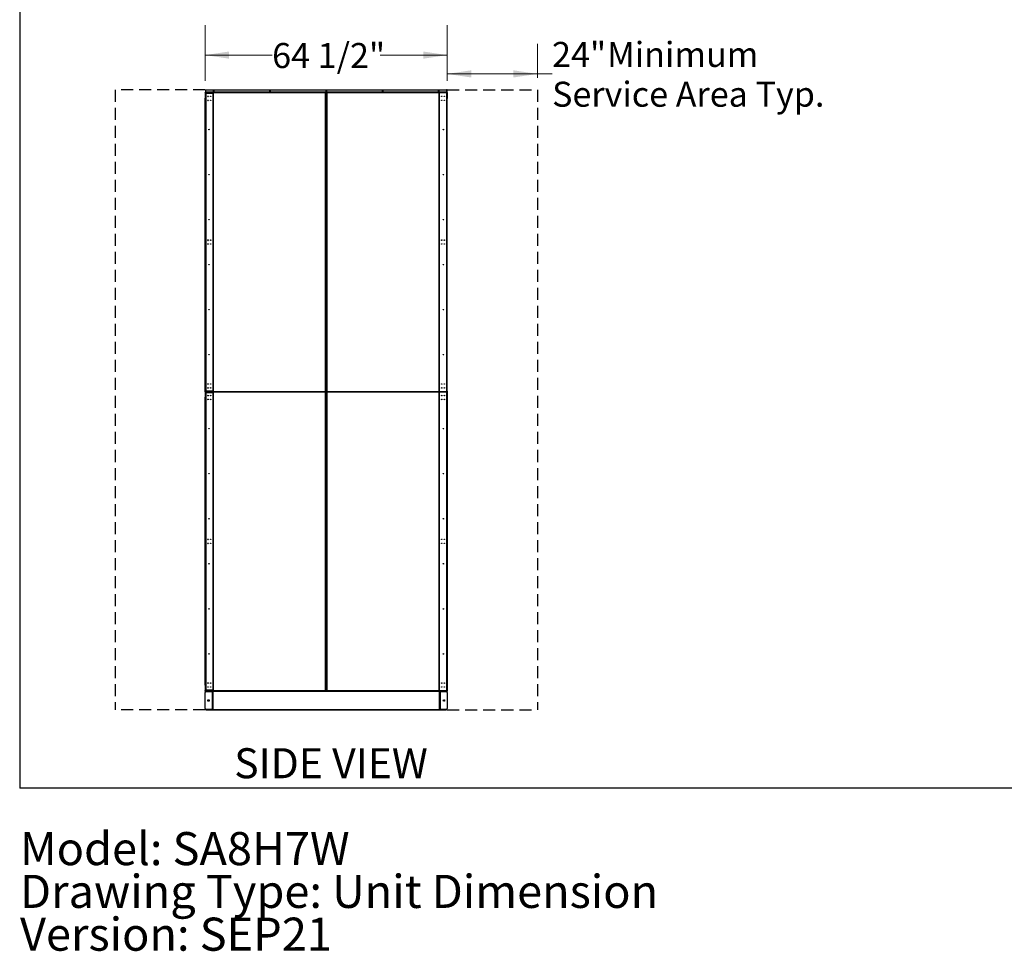
# Model space of a CAD drawing. Units: inches. Extents: x 22 to 681, y 24 to 523.
# Drawn here: x 22 to 284, y 24 to 273 of the extents above; entities that cross this region are included whole.
import ezdxf

# ---------------------------------------------------------------- set-up
doc = ezdxf.new("R2010")
doc.units = ezdxf.units.IN
doc.header["$LTSCALE"] = 64
doc.header["$MEASUREMENT"] = 0
doc.linetypes.add('HIDDEN', pattern=[0.075, 0.05, -0.025])
doc.layers.add('DRAWING_FORMAT_LINES', color=7, linetype='Continuous', lineweight=25)
for name, color, linetype in [('FORMAT', 7, 'Continuous'), ('SERVICE_AREA_LINE', 7, 'HIDDEN'), ('TEXT', 7, 'Continuous')]:
    doc.layers.add(name, color=color, linetype=linetype)
doc.styles.add('SLDTEXTSTYLE0', font='GOTHIC.TTF', dxfattribs={"width": 0.913})
doc.dimstyles.new('SLDDIMSTYLE0', dxfattribs={"dimtxt": 6.666667, "dimasz": 6.4, "dimexe": 0, "dimexo": 0.0625, "dimgap": 1.666667, "dimtad": 0, "dimtih": 1, "dimtoh": 1, "dimrnd": 1e-09, "dimzin": 12, "dimdsep": 46, "dimlunit": 5, "dimtxsty": 'SLDTEXTSTYLE0', "dimsah": 1, "dimcen": 0.09, "dimadec": 0, "dimazin": 3, "dimtfac": 1, "dimtdec": 3, "dimtofl": 0, "dimtmove": 0, "dimatfit": 3, "dimfxl": 1, "dimfrac": 2, "dimtolj": 1, "dimtzin": 12, "dimarcsym": 0})
doc.dimstyles.new('SLDDIMSTYLE2', dxfattribs={"dimtxt": 6.666667, "dimasz": 6.4, "dimexe": 0, "dimexo": 0.0625, "dimgap": 1.666667, "dimtad": 0, "dimtih": 1, "dimtoh": 1, "dimdec": 6, "dimrnd": 1e-09, "dimzin": 12, "dimdsep": 46, "dimlunit": 5, "dimtxsty": 'SLDTEXTSTYLE0', "dimsah": 1, "dimcen": 0.09, "dimadec": 0, "dimazin": 3, "dimtfac": 1, "dimtdec": 3, "dimtofl": 0, "dimtmove": 0, "dimatfit": 3, "dimfxl": 1, "dimfrac": 2, "dimtolj": 1, "dimtzin": 12, "dimarcsym": 0})

# ---------------------------------------------------------------- blocks, each defined once
blk = doc.blocks.new('_D')
at = {"color": 7, "linetype": 'Continuous', "lineweight": 18}
for p, q in [((135.65, 257.15), (135.65, 266.17)), ((159.65, 257.15), (159.65, 266.17)), ((135.65, 258.17), (159.65, 258.17)), ((159.65, 258.17), (163.57, 258.17))]:
    blk.add_line(p, q, dxfattribs=at)
for points in [[(135.65, 258.17), (142.05, 257.21), (142.05, 259.13)], [(159.65, 258.17), (153.25, 259.13), (153.25, 257.21)]]:
    blk.add_solid(points, dxfattribs=at)
at = {"color": 7, "linetype": 'Continuous', "lineweight": 18, "attachment_point": 1, "style": 'SLDTEXTSTYLE0'}
for s, insert, char_height in [('24"', (163.57, 266.69), 6.667), (' Minimum', (176.18, 266.69), 6.667), ('Service Area Typ.', (163.57, 256.09), 6.6667)]:
    blk.add_mtext(s, dxfattribs=dict(at, insert=insert, char_height=char_height))
blk = doc.blocks.new('SW_NOTE_1')
at = {"layer": 'TEXT', "color": 0, "char_height": 8.8189, "attachment_point": 1, "style": 'SLDTEXTSTYLE0'}
for s, insert in [('Model: SA8H7W', (0, 11.26)), ('Drawing Type: Unit Dimension', (0, -0.14)), ('Version: SEP21', (0, -11.54))]:
    blk.add_mtext(s, dxfattribs=dict(at, insert=insert))
blk = doc.blocks.new('_D_3')
at = {"color": 7, "linetype": 'Continuous', "lineweight": 18}
for p, q in [((71.15, 256.34), (71.15, 271.18)), ((135.65, 256.34), (135.65, 271.18)), ((71.15, 263.18), (89, 263.18)), ((135.65, 263.18), (117.8, 263.18))]:
    blk.add_line(p, q, dxfattribs=at)
for points in [[(71.15, 263.18), (77.55, 262.22), (77.55, 264.14)], [(135.65, 263.18), (129.25, 264.14), (129.25, 262.22)]]:
    blk.add_solid(points, dxfattribs=at)
at = {"color": 7, "linetype": 'Continuous', "lineweight": 18, "insert": (89, 266.4), "char_height": 6.667, "attachment_point": 1, "style": 'SLDTEXTSTYLE0'}
blk.add_mtext('64 1/2"', dxfattribs=at)

msp = doc.modelspace()

# ---------------------------------------------------------------- linework, layer by layer
at = {"color": 7, "linetype": 'Continuous', "lineweight": 25}
for p, q in [((71.1516859, 253.2015846), (71.2156858, 253.2015846)), ((71.1516859, 253.1390889), (71.1516859, 253.2015846)), ((71.2156858, 253.1390889), (71.1516859, 253.1390889)), ((71.1516859, 253.1390889), (71.1516859, 251.717213)), ((71.2156858, 253.9515893), (71.2796859, 253.9515893)), ((71.2156858, 253.8890936), (71.2156858, 253.9515893)), ((71.2156858, 253.8890936), (71.2156858, 253.2975903)), ((71.2796859, 253.8890936), (71.2156858, 253.8890936)), ((71.2796859, 253.2975903), (71.2156858, 253.2975903)), ((71.2156858, 253.2015846), (71.2156858, 253.1390889)), ((71.2156858, 253.0259996), (71.2156858, 253.1390889)), ((71.2156858, 253.1052409), (71.3116858, 253.1052409)), ((71.2156858, 253.0259996), (71.3116858, 253.0259996)), ((71.2156858, 251.653253), (71.2156858, 253.0259996)), ((71.2796859, 253.9515893), (71.2796859, 253.8890936)), ((71.2796859, 253.8890936), (71.2796859, 253.2975903)), ((71.3075247, 253.2975903), (71.3075247, 253.8890936)), ((135.495846, 253.2975903), (71.3075247, 253.2975903)), ((71.3075247, 253.2975903), (71.3084124, 253.2662392)), ((71.3116858, 253.2015846), (71.3116858, 253.137587)), ((71.3116858, 253.2015846), (135.4916877, 253.2015846)), ((73.215686, 253.137587), (71.3116858, 253.137587)), ((71.3116858, 253.137587), (71.3116858, 253.1219865)), ((71.3116858, 253.1219865), (73.215686, 253.1219865)), ((71.3116858, 253.0259996), (71.3116858, 253.1219865)), ((71.3116858, 253.0259996), (71.3116858, 173.6584915)), ((71.3116858, 253.0259996), (73.215686, 253.0259996)), ((71.3700247, 253.9515893), (135.4333456, 253.9515893)), ((73.215686, 253.2015846), (73.215686, 253.137587)), ((73.215686, 253.1219865), (73.215686, 253.137587)), ((73.215686, 253.1219865), (73.215686, 253.0259996)), ((73.2160787, 253.1055976), (73.215686, 253.1055976)), ((73.215686, 253.0259996), (73.215686, 173.6584915)), ((73.2160787, 253.1055976), (73.2160787, 173.5788935)), ((73.2160787, 253.1055976), (73.3120789, 253.1055976)), ((73.3116858, 253.137587), (73.3116858, 253.2015846)), ((73.3120789, 253.137587), (73.3116858, 253.137587)), ((73.3116858, 253.137587), (73.3116858, 253.1055976)), ((73.3120789, 253.1055976), (73.3120789, 253.2015846)), ((73.3120789, 253.1055976), (73.3120789, 173.5788935)), ((103.2331799, 253.1055976), (73.3120789, 253.1055976)), ((103.2331799, 253.2015846), (103.2331799, 253.1055976)), ((103.2451924, 253.137587), (103.2331799, 253.137587)), ((103.2331799, 173.5788935), (103.2331799, 253.1055976)), ((103.2331799, 253.1055976), (103.3291786, 253.1055976)), ((103.2451924, 253.2015846), (103.2451924, 253.137587)), ((103.2451924, 253.1055976), (103.2451924, 253.137587)), ((103.3291786, 253.1055976), (103.3291786, 173.5788935)), ((103.3291786, 253.1055976), (103.3411934, 253.1055976)), ((103.3291786, 253.0441908), (103.3956613, 253.0441908)), ((103.3291786, 252.8879421), (103.4621791, 252.8879421)), ((103.3411934, 253.1055976), (103.3411934, 253.0431019)), ((103.3956613, 253.0541968), (103.3956613, 253.0441908)), ((103.4621791, 253.0541968), (103.3956613, 253.0541968)), ((103.3956613, 252.8879421), (103.3956613, 253.0441908)), ((103.3956613, 253.0441908), (103.4621791, 253.0441908)), ((103.4621791, 173.5788935), (103.4621791, 253.1055976)), ((103.4621791, 253.1055976), (103.5581778, 253.1055976)), ((103.5581778, 253.1055976), (103.5581778, 253.2015846)), ((133.47928, 253.1055976), (103.5581778, 253.1055976)), ((103.5581778, 253.1055976), (103.5581778, 173.5788935)), ((133.47928, 253.2015846), (133.47928, 253.1055976)), ((133.47928, 173.5788935), (133.47928, 253.1055976)), ((133.47928, 253.1055976), (133.5752811, 253.1055976)), ((133.4916844, 253.2015846), (133.4916844, 253.1055976)), ((133.5752811, 173.5788935), (133.5752811, 253.1055976)), ((133.5876854, 253.1055976), (133.5752811, 253.1055976)), ((133.5876854, 253.1055976), (133.5876854, 253.2015846)), ((133.5876854, 173.5788935), (133.5876854, 253.1055976)), ((135.4916877, 253.1055976), (133.5876854, 253.1055976)), ((135.4916877, 253.2015846), (135.4916877, 253.1055976)), ((135.4916877, 253.1055976), (135.4916877, 253.0259996)), ((135.4916877, 253.1052409), (135.587684, 253.1052409)), ((135.4916877, 253.0259996), (135.4916877, 173.6584915)), ((135.4916877, 253.0259996), (135.587684, 253.0259996)), ((135.495846, 253.8890936), (135.495846, 253.2975903)), ((135.5236865, 253.9515893), (135.587684, 253.9515893)), ((135.5236865, 253.8890936), (135.5236865, 253.9515893)), ((135.5236865, 253.2975903), (135.5236865, 253.8890936)), ((135.587684, 253.8890936), (135.5236865, 253.8890936)), ((135.5236865, 253.2975903), (135.587684, 253.2975903)), ((135.587684, 253.9515893), (135.587684, 253.8890936)), ((135.587684, 253.2975903), (135.587684, 253.8890936)), ((135.587684, 253.2015846), (135.6516863, 253.2015846)), ((135.587684, 253.1390889), (135.587684, 253.2015846)), ((135.6516863, 253.1390889), (135.587684, 253.1390889)), ((135.587684, 253.1390889), (135.587684, 253.0259996)), ((135.587684, 253.0259996), (135.587684, 251.653253)), ((135.6516863, 253.2015846), (135.6516863, 253.1390889)), ((135.6516863, 251.717213), (135.6516863, 253.1390889)), ((71.1516859, 251.717213), (71.2156858, 251.717213)), ((71.1516859, 251.6547173), (71.1516859, 251.717213)), ((71.1516859, 251.6547173), (71.2156858, 251.6547173)), ((71.1516859, 251.5922216), (71.1516859, 251.6547173)), ((71.2156858, 251.5922216), (71.1516859, 251.5922216)), ((71.1516859, 173.6093716), (71.1516859, 251.5922216)), ((71.2156858, 251.653253), (71.2156858, 251.5922216)), ((71.2156858, 173.6093716), (71.2156858, 251.5922216)), ((135.587684, 251.717213), (135.6516863, 251.717213)), ((135.587684, 251.6547173), (135.6516863, 251.6547173)), ((135.587684, 251.5922216), (135.587684, 251.653253)), ((135.6516863, 251.5922216), (135.587684, 251.5922216)), ((135.587684, 173.6093716), (135.587684, 251.5922216)), ((135.6516863, 251.717213), (135.6516863, 251.6547173)), ((135.6516863, 251.6547173), (135.6516863, 251.5922216)), ((135.6516863, 173.6093716), (135.6516863, 251.5922216)), ((103.4621791, 233.075452), (103.3291786, 233.075452)), ((103.3291786, 233.0129376), (103.4621791, 233.0129376)), ((103.3956613, 233.0129376), (103.3956613, 233.075452)), ((103.4621791, 213.2004475), (103.3291786, 213.2004475)), ((103.3291786, 213.1379518), (103.4621791, 213.1379518)), ((103.3956613, 213.1379518), (103.3956613, 213.2004475)), ((103.4621791, 193.325443), (103.3291786, 193.325443)), ((103.3291786, 193.2529412), (103.4621791, 193.2529412)), ((103.3956613, 193.2529412), (103.3956613, 193.325443)), ((71.1516859, 173.6093716), (71.2156858, 173.6093716)), ((71.1516859, 173.5468666), (71.1516859, 173.6093716)), ((71.2156858, 173.5468666), (71.1516859, 173.5468666)), ((71.1516859, 173.4843708), (71.1516859, 173.5468666)), ((71.2156858, 173.4843708), (71.1516859, 173.4843708)), ((71.1516859, 173.4843708), (71.1516859, 172.062495)), ((71.3116858, 173.6584915), (71.2156858, 173.6584915)), ((71.2156858, 173.6093716), (71.2156858, 173.5468666)), ((71.3116858, 173.5792408), (71.2156858, 173.5792408)), ((71.2156858, 173.5468666), (71.2156858, 173.4843708)), ((71.2156858, 173.3072934), (71.2156858, 173.4843708)), ((71.2156858, 173.3865441), (71.3116858, 173.3865441)), ((71.2156858, 93.9397947), (71.2156858, 173.3072934)), ((71.2156858, 173.3072934), (71.3116858, 173.3072934)), ((73.215686, 173.6584915), (71.3116858, 173.6584915)), ((71.3116858, 173.5624952), (71.3116858, 173.6584915)), ((71.3116858, 173.5624952), (73.215686, 173.5624952)), ((71.3116858, 173.5624952), (71.3116858, 173.5468947)), ((71.3116858, 173.4828972), (71.3116858, 173.5468947)), ((71.3116858, 173.5468947), (73.215686, 173.5468947)), ((71.3116858, 173.4828972), (71.3116858, 173.4188902)), ((73.215686, 173.4828972), (71.3116858, 173.4828972)), ((73.215686, 173.4188902), (71.3116858, 173.4188902)), ((71.3116858, 173.4188902), (71.3116858, 173.4032898)), ((71.3116858, 173.4032898), (73.215686, 173.4032898)), ((71.3116858, 173.3072934), (71.3116858, 173.4032898)), ((71.3116858, 173.3072934), (71.3116858, 93.9397947)), ((71.3116858, 173.3072934), (73.215686, 173.3072934)), ((73.215686, 173.6584915), (73.215686, 173.5624952)), ((73.215686, 173.5788935), (73.2160787, 173.5788935)), ((73.215686, 173.5468947), (73.215686, 173.5624952)), ((73.215686, 173.4828972), (73.215686, 173.5468947)), ((73.215686, 173.4828972), (73.215686, 173.4188902)), ((73.215686, 173.4032898), (73.215686, 173.4188902)), ((73.215686, 173.4032898), (73.215686, 173.3072934)), ((73.2160787, 173.3868914), (73.215686, 173.3868914)), ((73.215686, 173.3072934), (73.215686, 93.9397947)), ((73.3120789, 173.5788935), (73.2160787, 173.5788935)), ((73.2160787, 173.3868914), (73.2160787, 93.860192)), ((73.2160787, 173.3868914), (73.3120789, 173.3868914)), ((73.3116858, 173.5788935), (73.3116858, 173.5468947)), ((73.3116858, 173.4828972), (73.3116858, 173.5468947)), ((73.3116858, 173.5468947), (73.3120789, 173.5468947)), ((73.3120789, 173.4828972), (73.3116858, 173.4828972)), ((73.3116858, 173.4188902), (73.3116858, 173.4828972)), ((73.3120789, 173.4188902), (73.3116858, 173.4188902)), ((73.3116858, 173.4188902), (73.3116858, 173.3868914)), ((73.3120789, 173.5788935), (103.2331799, 173.5788935)), ((73.3120789, 173.4828972), (73.3120789, 173.5788935)), ((103.2331799, 173.4828972), (73.3120789, 173.4828972)), ((73.3120789, 173.3868914), (73.3120789, 173.4828972)), ((73.3120789, 173.3868914), (73.3120789, 93.860192)), ((103.2331799, 173.3868914), (73.3120789, 173.3868914)), ((103.2331799, 173.5788935), (103.2331799, 173.4828972)), ((103.3291786, 173.5788935), (103.2331799, 173.5788935)), ((103.2331799, 173.4828972), (103.2331799, 173.3868914)), ((103.2331799, 173.4404418), (103.3198061, 173.4404418)), ((103.2331799, 93.860192), (103.2331799, 173.3868914)), ((103.2331799, 173.3868914), (103.3291786, 173.3868914)), ((103.3198061, 173.4404418), (103.3291786, 173.4404418)), ((103.3291786, 173.4404418), (103.3291786, 173.5788935)), ((103.4621791, 173.4404418), (103.3291786, 173.4404418)), ((103.3291786, 173.3868914), (103.3291786, 93.860192)), ((103.3291786, 173.36794), (103.4621791, 173.36794)), ((103.3956613, 173.36794), (103.3956613, 173.4404418)), ((103.5581778, 173.5788935), (103.4621791, 173.5788935)), ((103.4621791, 173.4404418), (103.4621791, 173.5788935)), ((103.4621791, 173.4404418), (103.4715516, 173.4404418)), ((103.4621791, 93.860192), (103.4621791, 173.3868914)), ((103.4621791, 173.3868914), (103.5581778, 173.3868914)), ((103.5581778, 173.4404418), (103.4715516, 173.4404418)), ((103.5581778, 173.5788935), (133.47928, 173.5788935)), ((103.5581778, 173.4828972), (103.5581778, 173.5788935)), ((103.5581778, 173.3868914), (103.5581778, 173.4828972)), ((103.5581778, 173.4828972), (133.47928, 173.4828972)), ((133.47928, 173.3868914), (103.5581778, 173.3868914)), ((103.5581778, 173.3868914), (103.5581778, 93.860192)), ((133.5752811, 173.5788935), (133.47928, 173.5788935)), ((133.47928, 173.5788935), (133.47928, 173.4828972)), ((133.47928, 173.4828972), (133.4916844, 173.4828972)), ((133.47928, 173.4828972), (133.47928, 173.3868914)), ((133.47928, 173.3868914), (133.5752811, 173.3868914)), ((133.47928, 93.860192), (133.47928, 173.3868914)), ((133.4916844, 173.5788935), (133.4916844, 173.4828972)), ((133.4916844, 173.4828972), (133.4916844, 173.3868914)), ((133.5752811, 173.5788935), (133.5876854, 173.5788935)), ((133.5752811, 93.860192), (133.5752811, 173.3868914)), ((133.5876854, 173.3868914), (133.5752811, 173.3868914)), ((133.5876854, 173.5788935), (135.4916877, 173.5788935)), ((133.5876854, 173.4828972), (133.5876854, 173.5788935)), ((135.4916877, 173.4828972), (133.5876854, 173.4828972)), ((133.5876854, 173.3868914), (133.5876854, 173.4828972)), ((133.5876854, 93.860192), (133.5876854, 173.3868914)), ((135.4916877, 173.3868914), (133.5876854, 173.3868914)), ((135.4916877, 173.5788935), (135.4916877, 173.6584915)), ((135.587684, 173.6584915), (135.4916877, 173.6584915)), ((135.587684, 173.5792408), (135.4916877, 173.5792408)), ((135.4916877, 173.5788935), (135.4916877, 173.4828972)), ((135.4916877, 173.4828972), (135.4916877, 173.3868914)), ((135.4916877, 173.3868914), (135.4916877, 173.3072934)), ((135.4916877, 173.3865441), (135.587684, 173.3865441)), ((135.4916877, 173.3072934), (135.4916877, 93.9397947)), ((135.4916877, 173.3072934), (135.587684, 173.3072934)), ((135.587684, 173.6093716), (135.6516863, 173.6093716)), ((135.587684, 173.5468666), (135.587684, 173.6093716)), ((135.6516863, 173.5468666), (135.587684, 173.5468666)), ((135.587684, 173.4843708), (135.587684, 173.5468666)), ((135.6516863, 173.4843708), (135.587684, 173.4843708)), ((135.587684, 173.4843708), (135.587684, 173.3072934)), ((135.587684, 173.3072934), (135.587684, 93.9397947)), ((135.6516863, 173.6093716), (135.6516863, 173.5468666)), ((135.6516863, 173.5468666), (135.6516863, 173.4843708)), ((135.6516863, 172.062495), (135.6516863, 173.4843708)), ((71.1516859, 172.062495), (71.2156858, 172.062495)), ((71.1516859, 171.9999899), (71.1516859, 172.062495)), ((71.1516859, 95.373568), (71.1516859, 171.9999899)), ((71.2156858, 171.9999899), (71.1516859, 171.9999899)), ((135.587684, 172.062495), (135.6516863, 172.062495)), ((135.6516863, 171.9999899), (135.587684, 171.9999899)), ((135.6516863, 172.062495), (135.6516863, 171.9999899)), ((135.6516863, 95.373568), (135.6516863, 171.9999899)), ((103.4621791, 153.5554405), (103.3291786, 153.5554405)), ((103.3291786, 153.4829388), (103.4621791, 153.4829388)), ((103.3956613, 153.4829388), (103.3956613, 153.5554405)), ((103.4621791, 133.6704393), (103.3291786, 133.6704393)), ((103.3291786, 133.6079436), (103.4621791, 133.6079436)), ((103.3956613, 133.6079436), (103.3956613, 133.6704393)), ((103.4621791, 113.7954442), (103.3291786, 113.7954442)), ((103.3291786, 113.7329438), (103.4621791, 113.7329438)), ((103.3956613, 113.7329438), (103.3956613, 113.7954442)), ((71.1516859, 95.373568), (71.2156858, 95.373568)), ((71.1516859, 95.3110676), (71.1516859, 95.373568)), ((71.2156858, 95.3110676), (71.1516859, 95.3110676)), ((71.1516859, 95.2485672), (71.1516859, 95.3110676)), ((71.2156858, 95.2485672), (71.1516859, 95.2485672)), ((71.1516859, 95.2485672), (71.1516859, 93.8266914)), ((135.587684, 95.373568), (135.6516863, 95.373568)), ((135.6516863, 95.3110676), (135.587684, 95.3110676)), ((135.6516863, 95.2485672), (135.587684, 95.2485672)), ((135.6516863, 95.373568), (135.6516863, 95.3110676)), ((135.6516863, 95.3110676), (135.6516863, 95.2485672)), ((135.6516863, 93.8266914), (135.6516863, 95.2485672)), ((71.1516859, 93.8266914), (71.2156858, 93.8266914)), ((71.1516859, 93.7641957), (71.1516859, 93.8266914)), ((71.1516859, 93.7001934), (71.1516859, 93.7641957)), ((71.1516859, 93.7641957), (71.4016858, 93.7641957)), ((71.4016858, 93.7001934), (71.1516859, 93.7001934)), ((71.1516859, 93.6361912), (71.1516859, 93.7001934)), ((71.4016858, 93.6361912), (71.1516859, 93.6361912)), ((71.1516859, 89.0461924), (71.1516859, 93.3541955)), ((71.3116858, 93.9397947), (71.2156858, 93.9397947)), ((71.2156858, 93.860544), (71.2156858, 93.9397947)), ((71.2156858, 93.8266914), (71.2156858, 93.860544)), ((71.3116858, 93.860544), (71.2156858, 93.860544)), ((71.2156858, 93.8266914), (71.2156858, 93.7641957)), ((73.215686, 93.9397947), (71.3116858, 93.9397947)), ((71.3116858, 93.8437937), (71.3116858, 93.9397947)), ((71.3116858, 93.8437937), (73.215686, 93.8437937)), ((71.3116858, 93.8437937), (71.3116858, 93.8281932)), ((71.3116858, 93.7641957), (71.3116858, 93.8281932)), ((71.3116858, 93.8281932), (73.215686, 93.8281932)), ((71.4016858, 93.7641957), (71.4016858, 93.7001934)), ((71.4016858, 93.7641957), (135.4016847, 93.7641957)), ((71.4016858, 93.7001934), (135.4016847, 93.7001934)), ((71.4016858, 93.7001934), (71.4016858, 93.6361912)), ((73.0556859, 93.7001934), (71.4016858, 93.7001934)), ((73.0556859, 93.6361912), (71.4016858, 93.6361912)), ((71.4016858, 93.6041924), (73.0556859, 93.6041924)), ((73.0556859, 93.6361912), (73.0556859, 93.7001934)), ((73.0556859, 93.6041924), (73.0556859, 88.7961955)), ((73.0556859, 93.6041924), (73.1516858, 93.6041924)), ((73.1516858, 93.7001934), (73.1516858, 93.6041924)), ((73.1516858, 93.6041924), (73.1516858, 88.7961955)), ((73.2476859, 93.6041924), (73.1516858, 93.6041924)), ((73.215686, 93.9397947), (73.215686, 93.8437937)), ((73.215686, 93.860192), (73.2160787, 93.860192)), ((73.215686, 93.8281932), (73.215686, 93.8437937)), ((73.215686, 93.7641957), (73.215686, 93.8281932)), ((73.215686, 93.6041924), (73.215686, 93.7001934)), ((73.3120789, 93.860192), (73.2160787, 93.860192)), ((73.2476859, 93.6041924), (73.2476859, 93.7001934)), ((73.2476859, 93.6041924), (73.2476859, 88.7961955)), ((133.5556866, 93.6041924), (73.2476859, 93.6041924)), ((73.3116858, 93.860192), (73.3116858, 93.8281932)), ((73.3116858, 93.7641957), (73.3116858, 93.8281932)), ((73.3116858, 93.8281932), (73.3120789, 93.8281932)), ((73.3120789, 93.7641957), (73.3120789, 93.860192)), ((73.3120789, 93.860192), (103.2331799, 93.860192)), ((103.2331799, 93.860192), (103.2331799, 93.7641957)), ((103.3291786, 93.860192), (103.2331799, 93.860192)), ((103.4621791, 93.9204443), (103.3291786, 93.9204443)), ((103.4016851, 93.7641957), (103.4016851, 93.9204443)), ((103.5581778, 93.860192), (103.4621791, 93.860192)), ((103.5581778, 93.860192), (133.47928, 93.860192)), ((103.5581778, 93.7641957), (103.5581778, 93.860192)), ((133.5752811, 93.860192), (133.47928, 93.860192)), ((133.47928, 93.860192), (133.47928, 93.7641957)), ((133.4916844, 93.860192), (133.4916844, 93.7641957)), ((133.5556866, 93.7001934), (133.5556866, 93.6041924)), ((133.5556866, 88.7961955), (133.5556866, 93.6041924)), ((133.6516876, 93.6041924), (133.5556866, 93.6041924)), ((133.5752811, 93.860192), (133.5876854, 93.860192)), ((133.5876854, 93.860192), (135.4916877, 93.860192)), ((133.5876854, 93.7641957), (133.5876854, 93.860192)), ((133.5876854, 93.7001934), (133.5876854, 93.6041924)), ((133.6516876, 93.6041924), (133.6516876, 93.7001934)), ((133.6516876, 93.6041924), (133.747684, 93.6041924)), ((133.6516876, 88.7961955), (133.6516876, 93.6041924)), ((133.747684, 93.6361912), (133.747684, 93.7001934)), ((135.4016847, 93.7001934), (133.747684, 93.7001934)), ((135.4016847, 93.6361912), (133.747684, 93.6361912)), ((133.747684, 93.6041924), (133.747684, 88.7961955)), ((133.747684, 93.6041924), (135.4016847, 93.6041924)), ((135.4016847, 93.7001934), (135.4016847, 93.7641957)), ((135.4016847, 93.7641957), (135.6516863, 93.7641957)), ((135.6516863, 93.7001934), (135.4016847, 93.7001934)), ((135.4016847, 93.6361912), (135.4016847, 93.7001934)), ((135.6516863, 93.6361912), (135.4016847, 93.6361912)), ((135.4916877, 93.860192), (135.4916877, 93.9397947)), ((135.587684, 93.9397947), (135.4916877, 93.9397947)), ((135.587684, 93.860544), (135.4916877, 93.860544)), ((135.4916877, 93.860192), (135.4916877, 93.7641957)), ((135.587684, 93.9397947), (135.587684, 93.860544)), ((135.587684, 93.860544), (135.587684, 93.8266914)), ((135.587684, 93.8266914), (135.6516863, 93.8266914)), ((135.587684, 93.7641957), (135.587684, 93.8266914)), ((135.6516863, 93.8266914), (135.6516863, 93.7641957)), ((135.6516863, 93.7641957), (135.6516863, 93.7001934)), ((135.6516863, 93.7001934), (135.6516863, 93.6361912)), ((135.6516863, 93.3541955), (135.6516863, 89.0461924)), ((71.1516859, 88.7001944), (71.1516859, 88.764192)), ((71.1516859, 88.764192), (71.4016858, 88.764192)), ((71.4016858, 88.7001944), (71.1516859, 88.7001944)), ((73.0556859, 88.7961955), (71.4016858, 88.7961955)), ((71.4016858, 88.764192), (71.4016858, 88.7001944)), ((71.4016858, 88.764192), (73.0556859, 88.764192)), ((71.4016858, 88.7001944), (73.0556859, 88.7001944)), ((73.1516858, 88.7961955), (73.0556859, 88.7961955)), ((73.0556859, 88.764192), (73.0556859, 88.7001944)), ((73.1516858, 88.7961955), (73.2476859, 88.7961955)), ((73.1516858, 88.7961955), (73.1516858, 88.7001944)), ((73.215686, 88.7001944), (73.1516858, 88.7001944)), ((73.215686, 88.7001944), (73.215686, 88.7961955)), ((73.2476859, 88.7961955), (133.5556866, 88.7961955)), ((73.2476859, 88.7001944), (73.2476859, 88.7961955)), ((73.2476859, 88.7001944), (133.5556866, 88.7001944)), ((133.5556866, 88.7961955), (133.5556866, 88.7001944)), ((133.5556866, 88.7961955), (133.6516876, 88.7961955)), ((133.5876854, 88.7961955), (133.5876854, 88.7001944)), ((133.5876854, 88.7001944), (133.6516876, 88.7001944)), ((133.747684, 88.7961955), (133.6516876, 88.7961955)), ((133.6516876, 88.7001944), (133.6516876, 88.7961955)), ((135.4016847, 88.7961955), (133.747684, 88.7961955)), ((133.747684, 88.764192), (133.747684, 88.7001944)), ((133.747684, 88.764192), (135.4016847, 88.764192)), ((133.747684, 88.7001944), (135.4016847, 88.7001944)), ((135.4016847, 88.7001944), (135.4016847, 88.764192)), ((135.4016847, 88.764192), (135.6516863, 88.764192)), ((135.6516863, 88.7001944), (135.4016847, 88.7001944)), ((135.6516863, 88.764192), (135.6516863, 88.7001944))]:
    msp.add_line(p, q, dxfattribs=at)
at = {"color": 8, "linetype": 'Continuous', "lineweight": 25}
for p, q in [((103.3198061, 173.4404418), (103.3198061, 173.5788935)), ((103.4715516, 173.4404418), (103.4715516, 173.5788935))]:
    msp.add_line(p, q, dxfattribs=at)
at = {"color": 7, "linetype": 'Continuous', "lineweight": 25, "flags": 128}
for points in [[(71.8595911, 171.4285175), (71.8573888, 171.4118657), (71.8575381, 171.407501)], [(72.5449713, 134.1628675), (72.5427689, 134.1462158), (72.5429183, 134.141851)], [(71.8595911, 133.1175147), (71.8573888, 133.1008723), (71.8575381, 133.0964982)], [(72.5449713, 95.8518648), (72.5427689, 95.8352177), (72.5429183, 95.8308483)]]:
    msp.add_lwpolyline(points, dxfattribs=at)
at = {"color": 7, "linetype": 'Continuous', "lineweight": 25}
for centre, radius in [((71.9209958, 252.1759178), 0.064), ((72.6063759, 252.1759178), 0.064), ((73.4016859, 253.6390934), 0.064), ((88.4016859, 253.6390934), 0.064), ((103.4016859, 253.6390934), 0.064), ((118.4016859, 253.6390934), 0.064), ((133.4016859, 253.6390934), 0.064), ((134.1969958, 252.1759178), 0.064), ((134.8823759, 252.1759178), 0.064), ((71.9209958, 251.130569), 0.064), ((72.6063759, 251.130569), 0.064), ((72.6067689, 251.130569), 0.064), ((134.1969958, 251.130569), 0.064), ((134.8823759, 251.130569), 0.064), ((72.1596859, 243.3422434), 0.064), ((134.6436859, 243.3422434), 0.064), ((72.1596859, 231.3422434), 0.064), ((134.6436859, 231.3422434), 0.064), ((72.1596859, 219.3422434), 0.064), ((134.6436859, 219.3422434), 0.064), ((71.9209958, 213.8649178), 0.064), ((71.9209958, 212.819569), 0.064), ((72.6063759, 213.8649178), 0.064), ((72.6063759, 212.819569), 0.064), ((72.6067689, 212.819569), 0.064), ((134.1969958, 213.8649178), 0.064), ((134.1969958, 212.819569), 0.064), ((134.8823759, 213.8649178), 0.064), ((134.8823759, 212.819569), 0.064), ((72.1596859, 207.3422434), 0.064), ((134.6436859, 207.3422434), 0.064), ((72.1596859, 195.3422434), 0.064), ((134.6436859, 195.3422434), 0.064), ((72.1596859, 183.3422434), 0.064), ((134.6436859, 183.3422434), 0.064), ((71.9209958, 175.5539178), 0.064), ((71.9209958, 174.508569), 0.064), ((72.6063759, 175.5539178), 0.064), ((72.6063759, 174.508569), 0.064), ((72.6067689, 174.508569), 0.064), ((134.1969958, 175.5539178), 0.064), ((134.1969958, 174.508569), 0.064), ((134.8823759, 175.5539178), 0.064), ((134.8823759, 174.508569), 0.064), ((71.9209958, 172.4572178), 0.064), ((71.9209958, 171.411869), 0.064), ((72.6063759, 172.4572178), 0.064), ((72.6063759, 171.411869), 0.064), ((134.1969958, 172.4572178), 0.064), ((134.1969958, 171.411869), 0.064), ((134.8823759, 172.4572178), 0.064), ((134.8823759, 171.411869), 0.064), ((72.1596859, 163.6235434), 0.064), ((134.6436859, 163.6235434), 0.064), ((72.1596859, 151.6235434), 0.064), ((134.6436859, 151.6235434), 0.064), ((72.1596859, 139.6235434), 0.064), ((134.6436859, 139.6235434), 0.064), ((71.9209958, 134.1462178), 0.064), ((72.6063759, 134.1462178), 0.064), ((134.1969958, 134.1462178), 0.064), ((134.8823759, 134.1462178), 0.064), ((71.9209958, 133.100869), 0.064), ((72.6063759, 133.100869), 0.064), ((134.1969958, 133.100869), 0.064), ((134.8823759, 133.100869), 0.064), ((72.1596859, 127.6235434), 0.064), ((134.6436859, 127.6235434), 0.064), ((72.1596859, 115.6235434), 0.064), ((134.6436859, 115.6235434), 0.064), ((72.1596859, 103.6235434), 0.064), ((134.6436859, 103.6235434), 0.064), ((71.9209958, 95.8352178), 0.064), ((71.9209958, 94.789869), 0.064), ((72.6063759, 95.8352178), 0.064), ((72.6063759, 94.789869), 0.064), ((134.1969958, 95.8352178), 0.064), ((134.1969958, 94.789869), 0.064), ((134.8823759, 95.8352178), 0.064), ((134.8823759, 94.789869), 0.064), ((72.0516859, 91.2001934), 0.2055), ((134.7516859, 91.2001934), 0.2055)]:
    msp.add_circle(centre, radius, dxfattribs=at)
for centre, radius, start, end in [((71.3116859, 253.1052434), 0.096, 90, 179.999999944), ((71.3116859, 253.1052434), 0.032, 90.000000001, 179.999999892), ((71.3700247, 253.8890934), 0.0625, 90, 180), ((71.9213888, 252.1759178), 0.064, 90.133732427, 269.866214011), ((72.6067689, 252.1759178), 0.064, 90.35404166, 269.646179221), ((72.618783, 252.1759178), 0.064, 95.552430404, 264.447557199), ((134.1845888, 252.1759178), 0.064, 276.481066478, 84.820383584), ((134.8699689, 252.1759178), 0.064, 274.490803364, 84.820383563), ((135.433347, 253.8890934), 0.0625, 0, 90), ((135.4916859, 253.1052434), 0.096, 359.999999906, 90), ((135.4916859, 253.1052434), 0.032, 0.000000285, 89.999999999), ((71.9213888, 251.130569), 0.064, 90.099745846, 269.900158517), ((71.9334028, 251.130569), 0.064, 95.562345132, 264.437654903), ((134.1845888, 251.130569), 0.064, 275.385674959, 84.614325123), ((134.8699689, 251.130569), 0.064, 275.385694121, 84.614305937), ((71.9213888, 213.8649178), 0.064, 90.218418639, 269.781647169), ((71.9213888, 212.819569), 0.064, 90.278900175, 269.721259033), ((71.9334028, 212.819569), 0.064, 95.562368313, 264.437631748), ((72.6067689, 213.8649178), 0.064, 90.149313861, 269.850643454), ((72.618783, 213.8649178), 0.064, 95.568921822, 264.43108825), ((134.1845888, 212.819569), 0.064, 274.490803373, 84.82038358), ((134.1845888, 213.8649178), 0.064, 276.481066475, 84.437627654), ((134.8699689, 213.8649178), 0.064, 274.490803364, 84.82038356), ((134.8699689, 212.819569), 0.064, 276.481066475, 84.82038356), ((71.3116859, 173.5792434), 0.096, 179.999999906, 270), ((71.3116859, 173.3865434), 0.096, 90, 179.999999944), ((71.3116859, 173.5792434), 0.032, 180.000000285, 269.999999999), ((71.3116859, 173.3865434), 0.032, 90.000000001, 179.999999892), ((71.9213888, 175.5539178), 0.064, 90.142159049, 269.857772736), ((71.9213888, 174.508569), 0.064, 90.207117411, 269.792944299), ((71.9334028, 175.5539178), 0.064, 95.562381444, 264.437618594), ((72.6067689, 175.5539178), 0.064, 90.057334918, 269.942425597), ((72.618783, 174.508569), 0.064, 95.55857834, 264.441414034), ((134.1845888, 174.508569), 0.064, 274.49080337, 84.820383571), ((134.1845888, 175.5539178), 0.064, 276.481066478, 84.437617587), ((134.8699689, 174.508569), 0.064, 274.49080337, 84.820383571), ((134.8699689, 175.5539178), 0.064, 276.481066478, 84.820383571), ((135.4916859, 173.5792434), 0.032, 270.000000001, 359.999999891), ((135.4916859, 173.5792434), 0.096, 270, 359.999999944), ((135.4916859, 173.3865434), 0.096, 359.999999906, 90), ((135.4916859, 173.3865434), 0.032, 0.000000285, 89.999999999), ((71.9213888, 172.4572178), 0.064, 90.190813755, 269.80921728), ((71.9334028, 171.411869), 0.064, 95.389672663, 264.610335667), ((72.6067689, 172.4572178), 0.064, 90.188821961, 269.811203157), ((72.6067689, 171.411869), 0.064, 90.154315447, 269.845637254), ((72.618783, 172.4572178), 0.064, 95.389741985, 264.610266417), ((134.1845888, 172.4572178), 0.064, 274.490803375, 84.820383583), ((134.1845888, 171.411869), 0.064, 274.490803376, 84.820383582), ((134.8699689, 172.4572178), 0.064, 274.490803364, 84.820383563), ((134.8699689, 171.411869), 0.064, 274.490803365, 84.820383562), ((71.9213888, 134.1462178), 0.064, 90.222003901, 269.778132787), ((72.618783, 134.1462178), 0.064, 95.38762968, 264.612376178), ((134.1845888, 134.1462178), 0.064, 275.562393722, 84.437606362), ((134.8699689, 134.1462178), 0.064, 274.490803364, 84.820383559), ((71.9334028, 133.100869), 0.064, 95.384739281, 264.615257989), ((134.1845888, 133.100869), 0.064, 275.562392345, 84.437607743), ((134.8699689, 133.100869), 0.064, 274.490803363, 84.82038356), ((71.9334028, 95.8352178), 0.064, 95.385686619, 264.614313475), ((72.618783, 94.789869), 0.064, 95.386258474, 264.613744736), ((134.1845888, 95.8352178), 0.064, 274.490803369, 84.820383571), ((134.1845888, 94.789869), 0.064, 275.562398758, 84.437601295), ((134.8699689, 94.789869), 0.064, 274.49080337, 84.82038357), ((134.8699689, 95.8352178), 0.064, 275.56239805, 84.437602006), ((71.4016859, 93.3541934), 0.25, 90, 180), ((71.3116859, 93.8605434), 0.096, 179.999999906, 270), ((71.3116859, 93.8605434), 0.032, 180.000000285, 269.999999999), ((73.0556859, 93.6041934), 0.096, 0, 90), ((73.0556859, 93.6041934), 0.032, 0, 90), ((133.7476859, 93.6041934), 0.096, 90, 180), ((133.7476859, 93.6041934), 0.032, 90, 180), ((135.4016859, 93.3541934), 0.25, 0, 90), ((135.4916859, 93.8605434), 0.032, 270.000000001, 359.999999891), ((135.4916859, 93.8605434), 0.096, 270, 359.999999944), ((71.4016859, 89.0461934), 0.25, 180, 270), ((73.0556859, 88.7961934), 0.096, 270, 0), ((73.0556859, 88.7961934), 0.032, 270, 0), ((133.7476859, 88.7961934), 0.096, 180, 270), ((133.7476859, 88.7961934), 0.032, 180, 270), ((135.4016859, 89.0461934), 0.25, 270, 0)]:
    msp.add_arc(centre, radius, start, end, dxfattribs=at)
for points, knots in [([(71.2156858, 253.2975903), (71.217129, 253.2850105), (71.2200152, 253.2598515), (71.2422119, 253.2281159), (71.2739519, 253.2059326), (71.299107, 253.203034), (71.3116858, 253.2015846)], [0, 0, 0, 0, 0.2500110683, 0.5000131569, 0.7499799004, 1, 1, 1, 1]), ([(71.2796859, 253.2975903), (71.2801671, 253.2933988), (71.2811296, 253.2850139), (71.2885316, 253.2744412), (71.2991017, 253.2670248), (71.307492, 253.2660754), (71.3116858, 253.2656009)], [0, 0, 0, 0, 0.2499020862, 0.499921214, 0.750039394, 1, 1, 1, 1]), ([(71.3116858, 253.2015846), (71.3113391, 253.2030341), (71.3106457, 253.2059328), (71.3096051, 253.2281159), (71.308565, 253.2598516), (71.3078715, 253.2850105), (71.3075247, 253.2975903)], [0, 0, 0, 0, 0.2500158206, 0.4999841134, 0.7499871663, 1, 1, 1, 1]), ([(135.495846, 253.2975903), (135.4955006, 253.2850105), (135.4948099, 253.2598515), (135.4937669, 253.2281159), (135.4927236, 253.2059328), (135.492033, 253.2030341), (135.4916877, 253.2015846)], [0, 0, 0, 0, 0.250012396, 0.5000158934, 0.7499846172, 1, 1, 1, 1]), ([(135.4916877, 253.2015846), (135.5042654, 253.2030342), (135.5294193, 253.2059333), (135.5611583, 253.2281159), (135.5833549, 253.2598515), (135.586241, 253.2850105), (135.587684, 253.2975903)], [0, 0, 0, 0, 0.2500041972, 0.4999762146, 0.749983441, 1, 1, 1, 1]), ([(135.4916877, 253.2656009), (135.4958812, 253.2660755), (135.5042711, 253.267025), (135.5148408, 253.2744412), (135.5222427, 253.2850139), (135.5232053, 253.2933988), (135.5236865, 253.2975903)], [0, 0, 0, 0, 0.24994471319, 0.50006846324, 0.75009234856, 1, 1, 1, 1])]:
    msp.add_open_spline(points, degree=3, knots=knots, dxfattribs=at)
at = {"layer": 'DRAWING_FORMAT_LINES', "color": 8, "true_color": 0x808080}
for p in [(21.7561669, 522.922876), (677.7561669, 67.8581692)]:
    msp.add_line(p, (21.7561669, 67.8581692), dxfattribs=at)
at = {"layer": 'SERVICE_AREA_LINE'}
for p, q in [((71.1516859, 253.9515934), (47.1516859, 253.9515934)), ((47.1516859, 253.9515934), (47.1516859, 88.7065215)), ((135.6516859, 253.9515934), (159.6516859, 253.9515934)), ((159.6516859, 253.9515934), (159.6516859, 88.7001934)), ((71.1516859, 88.7065215), (47.1516859, 88.7065215)), ((135.6516859, 88.7001934), (159.6516859, 88.7001934))]:
    msp.add_line(p, q, dxfattribs=at)

# ---------------------------------------------------------------- block references
at = {"layer": 'TEXT', "color": 7}
msp.add_blockref('SW_NOTE_1', (21.8367555, 44.8814492), dxfattribs=at)

# ---------------------------------------------------------------- texts
at = {"layer": 'FORMAT', "insert": (78.9020225, 78.4773247), "char_height": 8, "attachment_point": 1, "style": 'SLDTEXTSTYLE0'}
msp.add_mtext('SIDE VIEW', dxfattribs=at)

# ---------------------------------------------------------------- dimensions: what is measured, and where the dimension line sits
at = {"color": 7, "linetype": 'Continuous', "lineweight": 18}
dim = msp.add_linear_dim(base=(71.1516859, 263.1834218), p1=(135.6516859, 253.1390934), p2=(71.1516859, 253.1390934), dimstyle='SLDDIMSTYLE2', dxfattribs=at)
dim.commit()
dim.dimension.update_dxf_attribs({"geometry": '_D_3', "text_midpoint": (103.4016859, 263.1834218), "dimtype": 160})
dim = msp.add_linear_dim(base=(159.6516859, 258.1701607), p1=(135.6516859, 253.9515934), p2=(159.6516859, 253.9515934), text='<> Minimum\\PService Area Typ.', dimstyle='SLDDIMSTYLE0', dxfattribs=at)
dim.commit()
dim.dimension.update_dxf_attribs({"geometry": '_D', "text_midpoint": (200.6829258, 258.1701607), "dimtype": 160})

doc.saveas('drawing.dxf')
